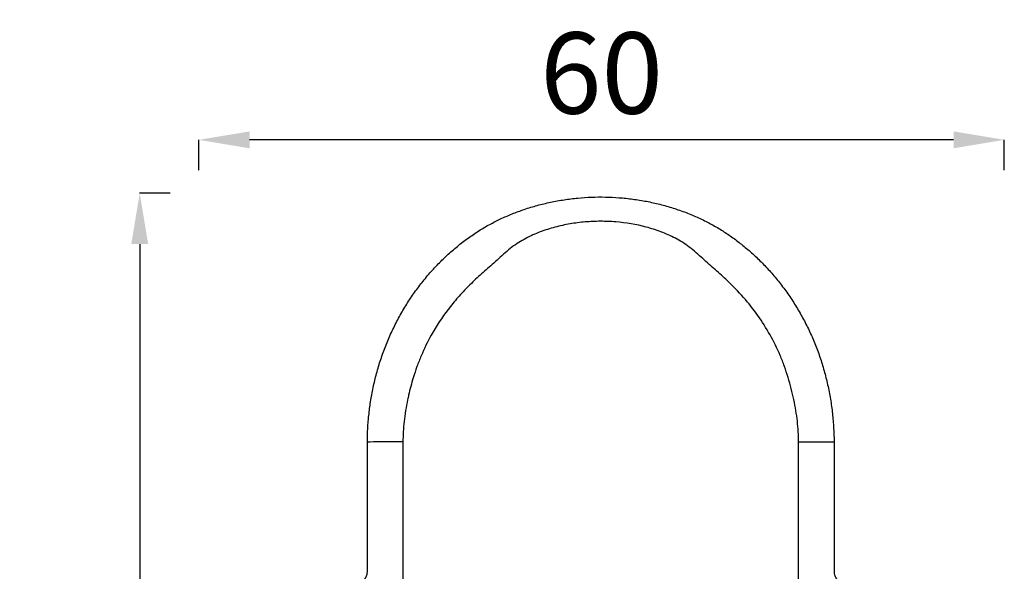
# Model space of a CAD drawing. Units: millimetres. Extents: x 1165 to 5537, y -300 to 1276.
# Drawn here: x 1165 to 2136, y 732 to 1276 of the extents above; entities that cross this region are included whole.
import ezdxf

# ---------------------------------------------------------------- set-up
doc = ezdxf.new("R2010")
doc.units = ezdxf.units.MM
doc.header["$MEASUREMENT"] = 0
doc.styles.get("Standard").update_dxf_attribs({"font": 'arial.ttf'})
doc.dimstyles.get("Standard").update_dxf_attribs({"dimtxt": 0.18, "dimasz": 0.18, "dimexe": 0.18, "dimexo": 0.0625, "dimgap": 0.09, "dimtad": 0, "dimtih": 1, "dimtoh": 1, "dimdec": 4, "dimzin": 0, "dimdsep": 46, "dimtxsty": 'Standard', "dimcen": 0.09, "dimadec": 0, "dimazin": 0, "dimtfac": 1, "dimtdec": 4, "dimtofl": 0, "dimtmove": 0, "dimatfit": 3, "dimfxl": 1, "dimtolj": 1, "dimtzin": 0, "dimarcsym": 0})

# ---------------------------------------------------------------- blocks, each defined once
blk = doc.blocks.new('*D4')
at = {"color": 0, "lineweight": -2, "ltscale": 4, "transparency": 16777216}
for p, q in [((1313.66, 1104.56), (1283.48, 1104.56)), ((1283.66, 1054.56), (1283.66, -249.47)), ((1313.66, -299.47), (1283.48, -299.47))]:
    blk.add_line(p, q, dxfattribs=at)
at = {"color": 0, "ltscale": 4, "transparency": 16777216}
for points in [[(1275.33, 1054.56), (1291.99, 1054.56), (1283.66, 1104.56)], [(1275.33, -249.47), (1291.99, -249.47), (1283.66, -299.47)]]:
    blk.add_solid(points, dxfattribs=at)
at = {"layer": 'Defpoints', "color": 0, "ltscale": 4, "transparency": 16777216}
for p in [(1736.45, 1104.56), (1283.66, -299.47), (1739.68, -299.47)]:
    blk.add_point(p, dxfattribs=at)
at = {"color": 0, "ltscale": 4, "transparency": 16777216, "insert": (1217.81, 402.54), "char_height": 80, "attachment_point": 5, "rotation": 90}
blk.add_mtext('\\A1;{\\fArial|b0|i0|c162|p34;140}', dxfattribs=at)
blk = doc.blocks.new('*D5')
at = {"color": 0, "lineweight": -2, "ltscale": 4, "transparency": 16777216}
for p, q in [((1341.89, 1127.17), (1341.89, 1157.35)), ((2086.04, 1157.17), (1391.89, 1157.17)), ((2136.04, 1127.17), (2136.04, 1157.35))]:
    blk.add_line(p, q, dxfattribs=at)
at = {"color": 0, "ltscale": 4, "transparency": 16777216}
for points in [[(1391.89, 1165.5), (1391.89, 1148.84), (1341.89, 1157.17)], [(2086.04, 1165.5), (2086.04, 1148.84), (2136.04, 1157.17)]]:
    blk.add_solid(points, dxfattribs=at)
at = {"layer": 'Defpoints', "color": 0, "ltscale": 4, "transparency": 16777216}
for p in [(1341.89, 1157.17), (1341.89, 446.81), (2136.04, 438.46)]:
    blk.add_point(p, dxfattribs=at)
at = {"color": 0, "ltscale": 4, "transparency": 16777216, "insert": (1738.97, 1223.02), "char_height": 80, "attachment_point": 5}
blk.add_mtext('\\A1;{\\fArial|b0|i0|c162|p34;60}', dxfattribs=at)

msp = doc.modelspace()

# ---------------------------------------------------------------- linework, layer by layer
at = {"ltscale": 4}
msp.add_ellipse((1543.15634, 859.48803), major_axis=(-35, -0.00424), ratio=0.005064943, start_param=-1.570796327, end_param=0, dxfattribs=at)
at = {"ltscale": 4, "extrusion": (0, 0, -1)}
msp.add_ellipse((1933.15634, 859.53533), major_axis=(35, 0.00424), ratio=0.005064943, start_param=-1.570796327, end_param=0, dxfattribs=at)
at = {"ltscale": 4}
for points, knots in [([(1508.15634, 859.48379), (1508.15593, 862.81805), (1508.22229, 866.1534), (1508.52506, 873.80554), (1508.80632, 878.12257), (1509.5987, 886.90221), (1510.11881, 891.36732), (1511.41024, 900.43084), (1512.19108, 905.03116), (1514.01655, 914.29135), (1515.06793, 918.95354), (1517.4346, 928.24299), (1518.7527, 932.87336), (1521.63601, 942.01433), (1523.20024, 946.52905), (1526.56641, 955.41776), (1528.36702, 959.7962), (1532.20447, 968.42189), (1534.24144, 972.67332), (1538.55069, 981.05014), (1540.82449, 985.17902), (1545.59393, 993.27926), (1548.09071, 997.25437), (1553.29189, 1005.02938), (1555.99712, 1008.8334), (1561.61045, 1016.26184), (1564.52014, 1019.88995), (1570.52051, 1026.93681), (1573.61188, 1030.36022), (1579.96157, 1036.98725), (1583.22094, 1040.19545), (1589.88496, 1046.37255), (1593.29025, 1049.34682), (1600.20714, 1055.02252), (1603.71862, 1057.73093), (1610.7994, 1062.84697), (1614.36843, 1065.26312), (1621.49713, 1069.76019), (1625.05497, 1071.85304), (1632.17566, 1075.74312), (1635.73782, 1077.55106), (1643.07922, 1081.01493), (1646.86532, 1082.66405), (1654.69067, 1085.8134), (1658.73736, 1087.30605), (1667.04179, 1090.1013), (1671.30566, 1091.39768), (1679.93914, 1093.7532), (1684.31314, 1094.81088), (1693.13085, 1096.67714), (1697.57852, 1097.48559), (1706.51962, 1098.84862), (1711.01698, 1099.40327), (1720.03866, 1100.25742), (1724.56692, 1100.55714), (1733.62738, 1100.89858), (1738.16346, 1100.94061), (1747.23062, 1100.76952), (1751.76566, 1100.55601), (1760.8077, 1099.87181), (1765.31859, 1099.40109), (1774.29843, 1098.20492), (1778.77129, 1097.47905), (1787.66647, 1095.7722), (1792.09254, 1094.79012), (1800.85833, 1092.57472), (1805.20219, 1091.34138), (1813.79803, 1088.62425), (1818.05379, 1087.13852), (1826.4211, 1083.92749), (1830.53805, 1082.20489), (1838.5604, 1078.54259), (1842.47231, 1076.60693), (1849.98728, 1072.57479), (1853.5997, 1070.48532), (1860.53869, 1066.17418), (1863.8744, 1063.95909), (1870.48922, 1059.28786), (1873.76855, 1056.82531), (1880.31961, 1051.61225), (1883.58723, 1048.85079), (1890.04563, 1043.07193), (1893.23475, 1040.0471), (1899.50624, 1033.75176), (1902.58703, 1030.47446), (1908.59289, 1023.70896), (1911.51788, 1020.21569), (1917.18883, 1013.038), (1919.9352, 1009.34911), (1925.23395, 1001.79474), (1927.78653, 997.92481), (1932.67644, 990.03259), (1935.01472, 986.00651), (1939.47114, 977.81143), (1941.59003, 973.63865), (1945.60278, 965.15721), (1947.49653, 960.84429), (1951.03593, 952.12159), (1952.68301, 947.70866), (1955.73228, 938.79338), (1957.13431, 934.28718), (1959.69518, 925.18034), (1960.8541, 920.57572), (1962.93306, 911.25367), (1963.85065, 906.532), (1965.42465, 897.05075), (1966.08196, 892.28738), (1967.12388, 882.8168), (1967.51384, 878.10608), (1968.02673, 868.7787), (1968.15578, 864.15786), (1968.15634, 859.53958)], [0, 0, 0, 0, 10.002888947, 10.002888947, 22.97983872, 22.97983872, 36.479480209, 36.479480209, 50.506709776, 50.506709776, 64.881734214, 64.881734214, 79.361107338, 79.361107338, 93.722806484, 93.722806484, 107.945050179, 107.945050179, 122.103804968, 122.103804968, 136.257266297, 136.257266297, 150.349953401, 150.349953401, 164.36093369, 164.36093369, 178.317691294, 178.317691294, 192.157146404, 192.157146404, 205.875168914, 205.875168914, 219.432288533, 219.432288533, 232.724300666, 232.724300666, 245.639611601, 245.639611601, 258.014587619, 258.014587619, 270.008378215, 270.008378215, 282.420233163, 282.420233163, 295.385392484, 295.385392484, 308.776849297, 308.776849297, 322.290537989, 322.290537989, 335.856330326, 335.856330326, 349.446799702, 349.446799702, 363.051878784, 363.051878784, 376.649007974, 376.649007974, 390.25861086, 390.25861086, 403.858876126, 403.858876126, 417.454271272, 417.454271272, 431.065609582, 431.065609582, 444.631672458, 444.631672458, 458.179451697, 458.179451697, 471.593727844, 471.593727844, 484.698418383, 484.698418383, 497.210789435, 497.210789435, 509.211642155, 509.211642155, 521.504569574, 521.504569574, 534.332492893, 534.332492893, 547.516127676, 547.516127676, 561.011194042, 561.011194042, 574.683442359, 574.683442359, 588.487050379, 588.487050379, 602.404011967, 602.404011967, 616.383269346, 616.383269346, 630.437782278, 630.437782278, 644.586977181, 644.586977181, 658.741733566, 658.741733566, 672.932119717, 672.932119717, 687.214621264, 687.214621264, 701.678606605, 701.678606605, 716.124335224, 716.124335224, 730.306807382, 730.306807382, 744.161788275, 744.161788275, 744.161788275, 744.161788275]), ([(1933.15631, 859.7126), (1933.15552, 866.23599), (1932.75863, 872.9973), (1931.98479, 879.95192), (1931.21096, 886.90653), (1930.0602, 894.05478), (1928.54098, 901.27905), (1927.78137, 904.89119), (1926.92965, 908.52229), (1925.98663, 912.17256), (1925.04361, 915.82283), (1924.00928, 919.4923), (1922.8837, 923.15621), (1921.75813, 926.82013), (1920.54129, 930.47857), (1919.23678, 934.07528), (1917.93228, 937.672), (1916.54009, 941.20686), (1915.05441, 944.69784), (1912.08304, 951.6798), (1908.7377, 958.48604), (1905.05218, 965.07842), (1901.36665, 971.67079), (1897.34094, 978.0494), (1892.97299, 984.20731), (1888.60504, 990.36522), (1883.89485, 996.30236), (1878.85963, 1002.01482), (1873.8244, 1007.72728), (1868.46413, 1013.21492), (1862.82872, 1018.5468), (1859.07178, 1022.10138), (1855.19257, 1025.58665), (1851.1772, 1029.13447), (1849.16952, 1030.90839), (1847.1278, 1032.69795), (1845.05119, 1034.52706), (1842.97459, 1036.35616), (1840.86309, 1038.22478), (1838.71918, 1040.15022), (1836.57528, 1042.07565), (1834.39896, 1044.05769), (1832.19441, 1045.98451), (1829.98986, 1047.91132), (1827.75708, 1049.78317), (1825.49994, 1051.50379), (1820.98567, 1054.94503), (1816.37396, 1057.78476), (1811.71009, 1060.23855), (1807.04623, 1062.69233), (1802.33022, 1064.7581), (1797.54363, 1066.55868), (1792.75705, 1068.35926), (1787.8999, 1069.89405), (1782.98774, 1071.1984), (1773.16341, 1073.80708), (1763.11904, 1075.49476), (1753.03631, 1076.32982), (1747.99494, 1076.74734), (1742.94398, 1076.95129), (1737.91259, 1076.9452), (1732.88121, 1076.93911), (1727.86939, 1076.72299), (1722.86128, 1076.29551), (1717.85317, 1075.86803), (1712.84877, 1075.22922), (1707.86867, 1074.37082), (1702.88858, 1073.51243), (1697.93279, 1072.43451), (1693.02415, 1071.12204), (1688.11551, 1069.80957), (1683.25401, 1068.26276), (1678.46376, 1066.44798), (1673.67351, 1064.63321), (1668.95451, 1062.55104), (1664.31319, 1060.0936), (1659.67187, 1057.63615), (1655.10822, 1054.80546), (1650.63664, 1051.38336), (1648.40085, 1049.67232), (1646.18809, 1047.8126), (1644.00061, 1045.89799), (1641.81314, 1043.98338), (1639.65097, 1042.01361), (1637.51796, 1040.09725), (1635.38496, 1038.18088), (1633.28112, 1036.31811), (1631.21072, 1034.4937), (1629.14032, 1032.66929), (1627.10335, 1030.88326), (1625.09782, 1029.11043), (1621.08675, 1025.56476), (1617.20142, 1022.07181), (1613.43837, 1018.50997), (1609.67532, 1014.94813), (1606.03454, 1011.31754), (1602.52922, 1007.59218), (1599.02391, 1003.86682), (1595.65406, 1000.04671), (1592.43107, 996.11879), (1585.98511, 988.26294), (1580.12662, 979.97581), (1574.91958, 971.37249), (1573.61782, 969.22167), (1572.35678, 967.05108), (1571.13297, 964.85593), (1567.46155, 958.27047), (1564.12524, 951.46371), (1561.15394, 944.45704), (1559.66829, 940.95371), (1558.2739, 937.40045), (1556.97309, 933.79768), (1555.67228, 930.19491), (1554.46506, 926.54275), (1553.34919, 922.89766), (1551.58898, 917.14775), (1550.05607, 911.44047), (1548.74766, 905.72849), (1548.39717, 904.19838), (1548.06278, 902.67098), (1547.74445, 901.15093), (1546.23778, 893.95646), (1545.09076, 886.82966), (1544.3202, 879.8878), (1543.54963, 872.94594), (1543.15553, 866.1887), (1543.15632, 859.66531)], [-63.164473682, -63.164473682, -63.164473682, -63.164473682, -60.908599622, -60.908599622, -60.908599622, -58.652725562, -58.652725562, -58.652725562, -57.524788532, -57.524788532, -57.524788532, -56.396851502, -56.396851502, -56.396851502, -55.268914472, -55.268914472, -55.268914472, -54.140977442, -54.140977442, -54.140977442, -51.885103382, -51.885103382, -51.885103382, -49.629229322, -49.629229322, -49.629229322, -47.373355262, -47.373355262, -47.373355262, -45.117481202, -45.117481202, -45.117481202, -43.613565162, -43.613565162, -43.613565162, -42.861607142, -42.861607142, -42.861607142, -42.109649122, -42.109649122, -42.109649122, -41.357691102, -41.357691102, -41.357691102, -40.605733082, -40.605733082, -40.605733082, -39.101817042, -39.101817042, -39.101817042, -37.597901001, -37.597901001, -37.597901001, -36.093984961, -36.093984961, -36.093984961, -33.086152881, -33.086152881, -33.086152881, -31.582236841, -31.582236841, -31.582236841, -30.078320801, -30.078320801, -30.078320801, -28.574404761, -28.574404761, -28.574404761, -27.070488721, -27.070488721, -27.070488721, -25.566572681, -25.566572681, -25.566572681, -24.062656641, -24.062656641, -24.062656641, -22.558740601, -22.558740601, -22.558740601, -21.806782581, -21.806782581, -21.806782581, -21.054824561, -21.054824561, -21.054824561, -20.302866541, -20.302866541, -20.302866541, -19.550908521, -19.550908521, -19.550908521, -18.046992481, -18.046992481, -18.046992481, -16.543076441, -16.543076441, -16.543076441, -15.039160401, -15.039160401, -15.039160401, -12.03132832, -12.03132832, -12.03132832, -11.2793703, -11.2793703, -11.2793703, -9.02349624, -9.02349624, -9.02349624, -7.89555921, -7.89555921, -7.89555921, -6.76762218, -6.76762218, -6.76762218, -4.988370397, -4.988370397, -4.988370397, -4.51174812, -4.51174812, -4.51174812, -2.25587406, -2.25587406, -2.25587406, 0, 0, 0, 0]), ([(1508.1717, 732.82349), (1508.17144, 734.982), (1508.1702, 745.20957), (1508.16847, 759.4207), (1508.16654, 775.40088), (1508.16521, 786.37242), (1508.164, 796.31045), (1508.16292, 805.2407), (1508.16183, 814.18319), (1508.16038, 826.16343), (1508.15855, 841.27238), (1508.15708, 853.4004), (1508.15634, 859.48379)], [38.283734058, 38.283734058, 38.283734058, 38.283734058, 38.934159028, 41.367543967, 42.584236437, 43.800928907, 44.713448259, 45.625967611, 46.538486963, 47.451006315, 49.27604502, 51.101083724, 51.101083724, 51.101083724, 51.101083724]), ([(1543.15632, 859.66531), (1543.15696, 854.38778), (1543.1582, 844.15498), (1543.15969, 831.84326), (1543.16094, 821.58399), (1543.16194, 813.27851), (1543.16303, 804.30484), (1543.1643, 793.8177), (1543.16574, 781.98091), (1543.16783, 764.77106), (1543.1699, 747.7051), (1543.17194, 730.81103), (1543.175, 705.62197), (1543.17852, 676.58132), (1543.18454, 626.989), (1543.19153, 569.29796), (1543.20056, 494.8269), (1543.20818, 432.02806), (1543.21431, 381.45034), (1543.21736, 356.31694), (1543.21885, 344.03817)], [-51.101083724, -51.101083724, -51.101083724, -51.101083724, -49.27604502, -47.451006315, -46.538486963, -45.625967611, -44.713448259, -43.800928907, -42.584236437, -41.367543967, -38.934159028, -37.717466558, -36.500774089, -31.63400421, -29.200619271, -21.900464453, -14.600309636, -7.300154818, -3.650077409, 0, 0, 0, 0]), ([(1933.21885, 344.08459), (1933.21719, 357.74584), (1933.2155, 371.70081), (1933.21381, 385.64699), (1933.21075, 410.8677), (1933.20769, 436.11959), (1933.20464, 461.22336), (1933.20226, 480.88187), (1933.19988, 500.49578), (1933.1975, 520.11754), (1933.194, 548.98678), (1933.1905, 577.81133), (1933.187, 606.71585), (1933.18437, 628.39424), (1933.18173, 650.11469), (1933.1791, 671.82163), (1933.17744, 685.53255), (1933.17577, 699.26534), (1933.1741, 713.08925), (1933.17252, 726.04763), (1933.17095, 739.05613), (1933.16935, 752.22855), (1933.16815, 762.10786), (1933.16694, 772.10055), (1933.16572, 782.1205), (1933.16494, 788.6107), (1933.16415, 795.11326), (1933.16339, 801.39852), (1933.16265, 807.48168), (1933.16194, 813.28827), (1933.16129, 818.648), (1933.16051, 825.08737), (1933.15981, 830.89813), (1933.1591, 836.72139), (1933.15836, 842.88478), (1933.15761, 849.05547), (1933.15683, 855.46309), (1933.15666, 856.86988), (1933.15649, 858.28633), (1933.15631, 859.7126)], [-51.002418547, -51.002418547, -51.002418547, -51.002418547, -46.941369868, -46.941369868, -46.941369868, -39.597244353, -39.597244353, -39.597244353, -33.846133142, -33.846133142, -33.846133142, -25.384599857, -25.384599857, -25.384599857, -19.038449892, -19.038449892, -19.038449892, -15.029981246, -15.029981246, -15.029981246, -11.272485934, -11.272485934, -11.272485934, -8.454364451, -8.454364451, -8.454364451, -6.62899273, -6.62899273, -6.62899273, -4.86231245, -4.86231245, -4.86231245, -2.739758337, -2.739758337, -2.739758337, -0.493225517, -0.493225517, -0.493225517, 0, 0, 0, 0]), ([(1968.15634, 859.53958), (1968.15707, 853.46794), (1968.15855, 841.3203), (1968.16038, 826.1785), (1968.16184, 814.11735), (1968.1633, 802.08928), (1968.16488, 789.09382), (1968.16658, 775.08714), (1968.16852, 759.05271), (1968.17026, 744.75449), (1968.17151, 734.44581), (1968.17178, 732.20539)], [0, 0, 0, 0, 1.821514948, 3.643029896, 4.55378737, 5.464544844, 7.286059792, 8.500403091, 9.71474639, 12.143432987, 12.817269999, 12.817269999, 12.817269999, 12.817269999]), ([(1502.77275, 721.29695), (1503.66483, 722.04009), (1504.47534, 722.89323), (1505.86487, 724.74625), (1506.45446, 725.75747), (1507.37916, 727.87452), (1507.72101, 728.99406), (1508.0087, 730.57246), (1508.06949, 731.01853), (1508.13062, 731.69137), (1508.14601, 731.91727), (1508.16143, 732.25659), (1508.16528, 732.3699), (1508.16914, 732.53993), (1508.17011, 732.59664), (1508.17107, 732.6817), (1508.17131, 732.71005), (1508.17154, 732.75259), (1508.1716, 732.76677), (1508.17166, 732.78804), (1508.17168, 732.79513), (1508.17169, 732.80576), (1508.17169, 732.80931), (1508.1717, 732.81463), (1508.1717, 732.8164), (1508.1717, 732.81906), (1508.1717, 732.81995), (1508.1717, 732.82129), (1508.1717, 732.82174), (1508.1717, 732.82243), (1508.1717, 732.82267), (1508.1717, 732.82296), (1508.1717, 732.82302), (1508.1717, 732.82318), (1508.1717, 732.82326), (1508.1717, 732.8234), (1508.1717, 732.82345), (1508.1717, 732.82349)], [0, 0, 0, 0, 3.483164981, 3.483164981, 6.948397543, 6.948397543, 10.413716945, 10.413716945, 11.761607994, 11.761607994, 12.440531907, 12.440531907, 12.780625956, 12.780625956, 12.950752489, 12.950752489, 13.035825687, 13.035825687, 13.078363539, 13.078363539, 13.099632745, 13.099632745, 13.110267903, 13.110267903, 13.115587524, 13.115587524, 13.118254559, 13.118254559, 13.119610847, 13.119610847, 13.120347539, 13.120347539, 13.120575089, 13.120575089, 13.120954486, 13.120954486, 13.121377843, 13.121377843, 13.121377843, 13.121377843]), ([(1968.1717, 732.87923), (1968.1717, 732.87919), (1968.1717, 732.87915), (1968.1717, 732.87903), (1968.1717, 732.87898), (1968.1717, 732.87884), (1968.1717, 732.87874), (1968.1717, 732.87854), (1968.1717, 732.87844), (1968.1717, 732.87815), (1968.1717, 732.87797), (1968.1717, 732.87738), (1968.1717, 732.87696), (1968.1717, 732.87531), (1968.1717, 732.87408), (1968.1717, 732.86913), (1968.1717, 732.86542), (1968.17172, 732.85058), (1968.17175, 732.83944), (1968.17191, 732.79491), (1968.17214, 732.76152), (1968.17351, 732.62794), (1968.17555, 732.52775), (1968.18772, 732.12704), (1968.20592, 731.82662), (1968.31491, 730.62545), (1968.47903, 729.72748), (1969.03281, 727.74035), (1969.47612, 726.65434), (1970.59252, 724.62877), (1971.27248, 723.67556), (1972.52038, 722.29569), (1973.03165, 721.80513), (1973.57346, 721.354)], [0, 0, 0, 0, 0.000402191, 0.000402191, 0.000673514, 0.000673514, 0.001011177, 0.001011177, 0.001349163, 0.001349163, 0.001904614, 0.001904614, 0.003143567, 0.003143567, 0.00685571, 0.00685571, 0.017988025, 0.017988025, 0.051384312, 0.051384312, 0.151573628, 0.151573628, 0.452155074, 0.452155074, 1.35426207, 1.35426207, 4.070480365, 4.070480365, 7.54282564, 7.54282564, 11.009063139, 11.009063139, 13.124182379, 13.124182379, 13.124182379, 13.124182379])]:
    msp.add_open_spline(points, degree=3, knots=knots, dxfattribs=at)

# ---------------------------------------------------------------- dimensions: what is measured, and where the dimension line sits
dim = msp.add_linear_dim(base=(1341.89479, 1157.17093), p1=(2136.03583, 438.463), p2=(1341.89479, 446.80745), text='{\\fArial|b0|i0|c162|p34;60}', dimstyle='Standard', override={"dimtxt": 80, "dimasz": 50, "dimgap": 25, "dimtad": 2, "dimtih": 0, "dimtoh": 0, "dimfxl": 30, "dimfxlon": 1}, dxfattribs=at)
dim.commit()
dim.dimension.update_dxf_attribs({"geometry": '*D5', "text_midpoint": (1738.96531, 1223.01676)})
dim = msp.add_linear_dim(base=(1283.65955, -299.46985), p1=(1736.44713, 1104.55644), p2=(1739.67628, -299.46985), angle=90, text='{\\fArial|b0|i0|c162|p34;140}', dimstyle='Standard', override={"dimtxt": 80, "dimasz": 50, "dimgap": 25, "dimtad": 2, "dimtih": 0, "dimtoh": 0, "dimfxl": 30, "dimfxlon": 1}, dxfattribs=at)
dim.commit()
dim.dimension.update_dxf_attribs({"geometry": '*D4', "text_midpoint": (1217.81371, 402.5433)})

doc.saveas('drawing.dxf')
